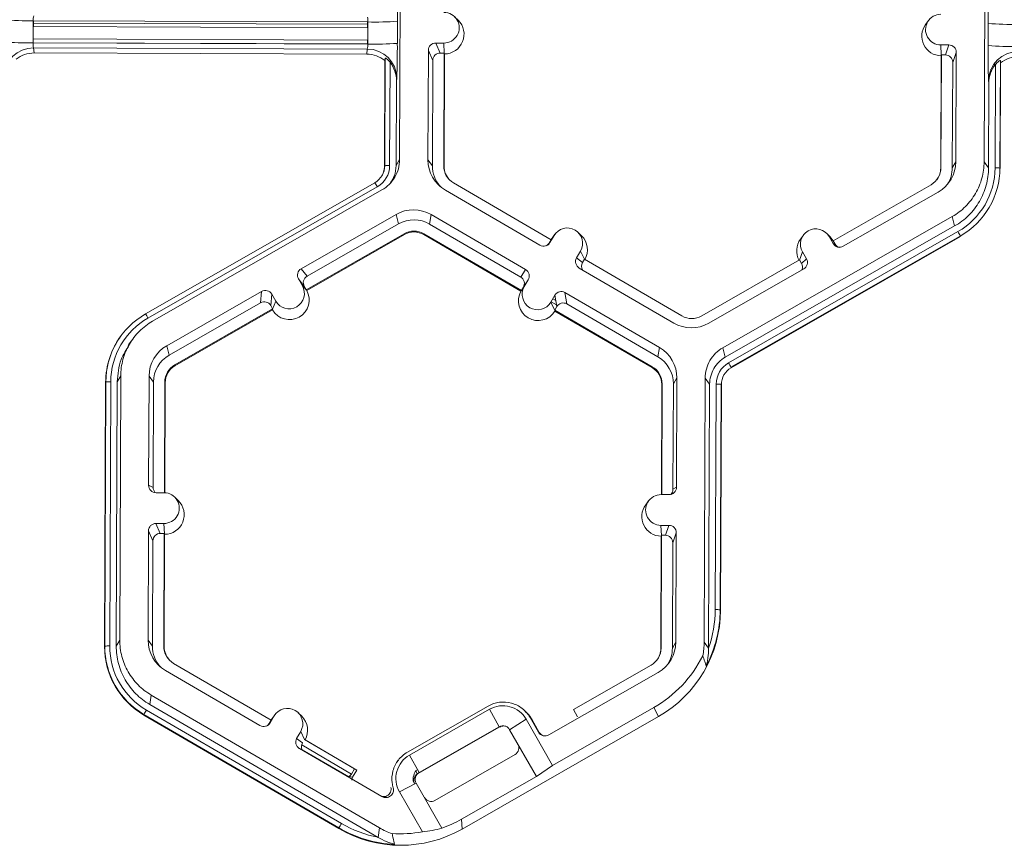
# Model space of a CAD drawing. Units: inches. Extents: x 0 to 217, y 0 to 280.
# Drawn here: x 125 to 130, y 168 to 171 of the extents above; entities that cross this region are included whole.
import ezdxf

# ---------------------------------------------------------------- set-up
doc = ezdxf.new("R2010")
doc.units = ezdxf.units.IN
doc.header["$LTSCALE"] = 10
doc.header["$MEASUREMENT"] = 0
doc.layers.add('CADdetails-9-EXTRAFINE', color=9, linetype='CONTINUOUS', lineweight=0)

msp = doc.modelspace()

# ---------------------------------------------------------------- linework, layer by layer
at = {"layer": 'CADdetails-9-EXTRAFINE'}
for p, q in [((126.9835, 171.8835), (126.9789, 170.6683)), ((129.6676, 170.6583), (129.6723, 171.8735)), ((125.2931, 171.3076), (125.2927, 171.2058)), ((126.833, 171.3019), (125.2931, 171.3076)), ((125.2941, 171.2966), (125.2941, 171.3076)), ((126.8312, 171.2909), (126.8312, 171.3019)), ((126.8327, 171.2001), (126.833, 171.3019)), ((126.9686, 171.3049), (126.9683, 171.2031)), ((127.2481, 171.3096), (127.232, 171.3256)), ((129.4121, 171.3088), (129.3985, 171.2906)), ((125.293, 171.2966), (125.2941, 171.2966)), ((125.293, 171.2805), (125.294, 171.2805)), ((125.2941, 171.2966), (125.294, 171.2805)), ((125.294, 171.2805), (126.8311, 171.2748)), ((125.2941, 171.2966), (126.8312, 171.2909)), ((126.8312, 171.2909), (126.8311, 171.2748)), ((126.8311, 171.2748), (126.8329, 171.2747)), ((126.8312, 171.2909), (126.833, 171.2908)), ((129.6859, 171.1929), (129.6863, 171.2947)), ((125.2937, 171.2239), (125.2928, 171.2239)), ((126.8309, 171.2182), (125.2937, 171.2239)), ((125.2937, 171.206), (125.2937, 171.2239)), ((126.8327, 171.2182), (126.8309, 171.2182)), ((126.8309, 171.2003), (126.8309, 171.2182)), ((125.2937, 171.206), (125.2927, 171.2061)), ((126.8327, 171.2001), (125.2927, 171.2058)), ((126.8309, 171.2003), (125.2937, 171.206)), ((125.2937, 171.206), (125.2937, 171.2058)), ((126.8302, 171.1771), (125.2951, 171.1829)), ((125.2951, 171.1829), (125.2979, 171.1591)), ((126.8278, 171.1534), (126.8302, 171.1771)), ((126.8327, 171.2003), (126.8309, 171.2003)), ((126.8309, 171.2003), (126.8309, 171.2001)), ((127.1111, 171.1707), (127.1092, 170.6678)), ((127.1314, 171.1249), (127.1111, 171.1707)), ((127.182, 171.2044), (127.1452, 171.2046)), ((127.1452, 171.2046), (127.1655, 171.1587)), ((127.1842, 171.1574), (127.182, 171.2044)), ((129.4686, 171.1959), (129.5054, 171.1957)), ((129.4707, 171.1488), (129.4686, 171.1959)), ((129.4893, 171.15), (129.5054, 171.1957)), ((126.8278, 171.1534), (125.2979, 171.1591)), ((126.9094, 170.6386), (126.9112, 171.1241)), ((126.9104, 170.6404), (126.9123, 171.1349)), ((126.9123, 171.1349), (126.9112, 171.1241)), ((127.1314, 171.1249), (127.1295, 170.6402)), ((127.1836, 171.1586), (127.1655, 171.1587)), ((127.1816, 170.64), (127.1836, 171.1586)), ((127.1834, 170.6376), (127.1854, 171.1547)), ((127.1854, 171.1547), (127.1836, 171.1586)), ((129.4697, 171.1461), (129.4678, 170.629)), ((129.4712, 171.1501), (129.4692, 170.6314)), ((129.4712, 171.1501), (129.4697, 171.1461)), ((129.4712, 171.1501), (129.4893, 171.15)), ((129.5392, 171.1617), (129.5231, 171.1159)), ((129.5373, 170.6588), (129.5392, 171.1617)), ((129.7424, 171.1243), (129.7405, 170.6298)), ((129.7437, 171.1135), (129.7424, 171.1243)), ((126.9348, 171.1162), (126.933, 170.6409)), ((129.5213, 170.6312), (129.5231, 171.1159)), ((129.699, 171.0842), (129.699, 171.0701)), ((129.716, 171.113), (129.716, 171.1011)), ((129.7178, 170.6305), (129.7196, 171.1058)), ((129.7437, 171.1135), (129.7418, 170.628)), ((126.9643, 171.0305), (126.9629, 170.6408)), ((126.9655, 171.0423), (126.9643, 171.0305)), ((129.6894, 171.0203), (129.688, 171.0322)), ((129.688, 170.6306), (129.6894, 171.0203)), ((126.9629, 170.6408), (126.9789, 170.6683)), ((127.1092, 170.6678), (127.1295, 170.6402)), ((126.9104, 170.6404), (126.9094, 170.6386)), ((127.1816, 170.64), (127.1834, 170.6376)), ((129.4692, 170.6314), (129.4678, 170.629)), ((129.5373, 170.6588), (129.5213, 170.6312)), ((129.6676, 170.6583), (129.688, 170.6306)), ((129.7405, 170.6298), (129.7418, 170.628)), ((125.8098, 169.9584), (126.8648, 170.5621)), ((126.876, 170.543), (125.821, 169.9394)), ((127.6752, 170.3), (127.2269, 170.561)), ((129.4234, 170.5528), (128.9731, 170.2951)), ((126.8977, 170.529), (125.8427, 169.9253)), ((127.1894, 170.5279), (127.6241, 170.2748)), ((129.0195, 170.2696), (129.4561, 170.5194)), ((126.9625, 170.4159), (126.5258, 170.1661)), ((126.9625, 170.4159), (126.9736, 170.3725)), ((127.1238, 170.4153), (127.1167, 170.372)), ((127.5585, 170.1622), (127.1238, 170.4153)), ((128.4658, 169.8027), (129.5209, 170.4064)), ((129.5321, 170.363), (129.5209, 170.4064)), ((126.9736, 170.3725), (126.5528, 170.1317)), ((127.5358, 170.1281), (127.1167, 170.372)), ((128.477, 169.7593), (129.5321, 170.363)), ((126.5492, 170.0697), (126.9995, 170.3273)), ((126.5515, 170.0667), (127.0005, 170.3236)), ((126.9995, 170.3273), (127.0005, 170.3236)), ((127.0905, 170.327), (127.0899, 170.3232)), ((127.0899, 170.3232), (127.5369, 170.063)), ((127.0905, 170.327), (127.5389, 170.066)), ((127.689, 170.3189), (127.6705, 170.2871)), ((127.6798, 170.3072), (127.6748, 170.2997)), ((127.6752, 170.3), (127.689, 170.3189)), ((127.6934, 170.3255), (127.6798, 170.3072)), ((127.816, 170.3178), (127.7998, 170.3337)), ((128.4918, 169.7334), (129.5469, 170.3371)), ((129.5581, 170.3169), (128.5031, 169.7132)), ((129.5589, 170.314), (128.5038, 169.7103)), ((128.8367, 170.3212), (128.8231, 170.303)), ((128.9593, 170.3135), (128.9431, 170.3294)), ((128.9549, 170.3141), (128.9732, 170.2822)), ((128.9732, 170.2952), (128.9549, 170.3141)), ((128.9738, 170.2949), (128.9593, 170.3135)), ((129.5581, 170.3169), (129.5589, 170.314)), ((127.6752, 170.3), (127.6661, 170.2843)), ((127.6661, 170.2843), (127.6705, 170.2871)), ((128.9731, 170.2951), (128.9821, 170.2794)), ((128.9732, 170.2822), (128.9821, 170.2794)), ((127.8113, 170.2477), (127.7928, 170.2159)), ((127.7928, 170.2159), (127.8198, 170.1948)), ((127.8296, 170.2101), (127.8113, 170.2477)), ((128.8181, 170.2065), (128.832, 170.2438)), ((128.832, 170.2438), (128.8503, 170.2119)), ((127.8051, 170.1694), (128.2398, 169.9164)), ((127.8289, 170.2105), (127.8198, 170.1948)), ((128.2773, 169.9495), (127.8289, 170.2105)), ((128.8186, 170.2068), (128.3683, 169.9491)), ((128.8186, 170.2068), (128.8276, 170.1911)), ((128.8276, 170.1911), (128.8503, 170.2119)), ((126.5258, 170.1661), (126.5528, 170.1317)), ((127.5358, 170.1281), (127.5585, 170.1622)), ((128.4011, 169.9158), (128.8377, 170.1656)), ((126.5315, 170.0878), (126.5132, 170.1198)), ((126.5402, 170.0854), (126.5132, 170.1198)), ((126.515, 170.1167), (126.5154, 170.117)), ((126.5238, 170.1013), (126.5265, 170.1028)), ((126.5499, 170.0687), (126.5315, 170.0878)), ((126.532, 170.0873), (126.5366, 170.09)), ((126.5492, 170.0697), (126.5402, 170.0854)), ((127.5382, 170.065), (127.5522, 170.084)), ((127.5389, 170.066), (127.548, 170.0816)), ((127.5707, 170.1158), (127.548, 170.0816)), ((127.5522, 170.084), (127.5707, 170.1158)), ((126.344, 170.0621), (125.9074, 169.8123)), ((126.3394, 170.0097), (126.344, 170.0621)), ((126.3904, 170.0495), (126.3858, 169.9971)), ((126.3904, 170.0495), (126.4087, 170.0175)), ((126.5492, 170.0697), (126.5499, 170.0687)), ((126.5499, 170.0687), (126.5515, 170.0667)), ((127.5382, 170.065), (127.5369, 170.063)), ((127.5389, 170.066), (127.5382, 170.065)), ((127.6931, 170.0446), (127.6745, 170.0128)), ((127.6925, 170.0437), (127.6933, 170.0432)), ((127.7017, 169.9921), (127.6931, 170.0446)), ((128.1742, 169.8038), (127.7395, 170.0569)), ((127.7395, 170.0569), (127.7482, 170.0044)), ((126.3394, 170.0097), (125.9186, 169.7689)), ((126.3858, 169.9971), (126.3948, 169.9813)), ((126.3946, 169.9799), (126.4087, 170.0175)), ((127.6929, 169.975), (127.6745, 170.0128)), ((127.6754, 170.0143), (127.7005, 169.9998)), ((127.6836, 170.0284), (127.697, 170.0205)), ((127.7017, 169.9921), (127.6926, 169.9765)), ((128.1672, 169.7605), (127.7482, 170.0044)), ((125.9445, 169.7237), (126.3948, 169.9813)), ((125.9454, 169.7199), (126.3944, 169.9768)), ((126.3944, 169.9768), (126.3946, 169.9799)), ((126.3946, 169.9799), (126.3948, 169.9813)), ((127.6926, 169.9765), (128.141, 169.7155)), ((127.6929, 169.975), (127.6926, 169.9765)), ((127.6934, 169.9719), (127.6929, 169.975)), ((127.6934, 169.9719), (128.1404, 169.7117)), ((125.6989, 169.8601), (125.6981, 169.859)), ((125.7446, 169.8335), (125.7315, 169.816)), ((125.9074, 169.8123), (125.9186, 169.7689)), ((128.1742, 169.8038), (128.1672, 169.7605)), ((128.4658, 169.8027), (128.477, 169.7593)), ((125.9445, 169.7237), (125.9454, 169.7199)), ((128.141, 169.7155), (128.1404, 169.7117)), ((125.6959, 169.6734), (125.6799, 169.6459)), ((125.6959, 169.6734), (125.6913, 168.4582)), ((125.8262, 169.6729), (125.8243, 169.17)), ((125.8262, 169.6729), (125.8466, 169.6452)), ((128.5031, 169.7132), (128.5038, 169.7103)), ((125.6218, 168.4285), (125.6264, 169.6437)), ((125.6228, 168.4303), (125.6274, 169.6455)), ((125.6274, 169.6455), (125.6264, 169.6437)), ((125.65, 169.646), (125.6454, 168.4308)), ((125.6799, 169.6459), (125.6753, 168.4307)), ((125.8466, 169.6452), (125.8447, 169.1605)), ((125.8967, 169.1358), (125.8986, 169.645)), ((125.8985, 169.1357), (125.9004, 169.6426)), ((125.8986, 169.645), (125.9004, 169.6426)), ((128.1848, 169.6341), (128.1829, 169.1273)), ((128.1862, 169.6365), (128.1843, 169.1273)), ((128.1862, 169.6365), (128.1848, 169.6341)), ((128.2364, 169.1516), (128.2383, 169.6363)), ((128.2543, 169.6638), (128.2383, 169.6363)), ((128.2524, 169.161), (128.2543, 169.6638)), ((128.38, 168.4482), (128.3846, 169.6634)), ((128.405, 169.6357), (128.3846, 169.6634)), ((128.4004, 168.4207), (128.405, 169.6357)), ((128.4309, 168.5981), (128.4348, 169.6356)), ((128.4575, 169.6349), (128.4535, 168.5975)), ((128.4588, 169.6331), (128.4549, 168.595)), ((128.4575, 169.6349), (128.4588, 169.6331)), ((125.8243, 169.17), (125.8447, 169.1605)), ((125.895, 169.1358), (125.8582, 169.1359)), ((128.2183, 169.1271), (128.1815, 169.1273)), ((128.2364, 169.1516), (128.2524, 169.161)), ((125.9605, 169.0996), (125.9444, 169.1155)), ((128.1244, 169.0987), (128.1109, 169.0805)), ((125.8576, 168.9945), (125.8944, 168.9943)), ((125.8576, 168.9945), (125.8779, 168.9486)), ((125.8966, 168.9473), (125.8944, 168.9943)), ((125.8235, 168.9606), (125.8216, 168.4577)), ((125.8438, 168.9148), (125.8235, 168.9606)), ((125.8779, 168.9486), (125.896, 168.9485)), ((125.894, 168.4299), (125.896, 168.9485)), ((125.8978, 168.9446), (125.896, 168.9485)), ((128.181, 168.9858), (128.2178, 168.9856)), ((128.1831, 168.9387), (128.181, 168.9858)), ((128.2017, 168.9399), (128.2178, 168.9856)), ((128.2516, 168.9516), (128.2355, 168.9058)), ((128.2497, 168.4487), (128.2516, 168.9516)), ((125.8438, 168.9148), (125.8419, 168.4301)), ((125.8958, 168.4275), (125.8978, 168.9446)), ((128.1821, 168.936), (128.1802, 168.4189)), ((128.1835, 168.94), (128.1816, 168.4213)), ((128.1835, 168.94), (128.1821, 168.936)), ((128.1835, 168.94), (128.2017, 168.9399)), ((128.2337, 168.4211), (128.2355, 168.9058)), ((128.4535, 168.5975), (128.4549, 168.595)), ((125.6753, 168.4307), (125.6913, 168.4582)), ((125.8216, 168.4577), (125.8419, 168.4301)), ((128.2497, 168.4487), (128.2337, 168.4211)), ((128.38, 168.4482), (128.4004, 168.4205)), ((125.6228, 168.4303), (125.6218, 168.4285)), ((125.894, 168.4299), (125.8958, 168.4275)), ((128.1816, 168.4213), (128.1802, 168.4189)), ((125.9017, 168.3178), (126.3365, 168.0647)), ((126.3876, 168.0899), (125.9392, 168.3509)), ((128.1358, 168.3427), (127.7783, 168.1382)), ((127.6656, 168.0216), (128.1685, 168.3093)), ((125.8361, 168.2052), (125.8291, 168.1619)), ((125.8361, 168.2052), (126.8866, 167.5937)), ((125.8141, 168.1361), (126.7109, 167.6141)), ((125.8291, 168.1619), (126.8794, 167.5505)), ((127.0146, 167.9422), (127.3856, 168.1545)), ((127.3925, 168.1396), (127.024, 167.9287)), ((127.4367, 168.059), (127.3925, 168.1396)), ((127.5562, 168.1312), (127.55, 168.1374)), ((127.6828, 167.8813), (128.1479, 168.1474)), ((127.7783, 168.1382), (127.7974, 168.1048)), ((128.17, 168.1059), (128.1479, 168.1474)), ((125.8028, 168.116), (125.8023, 168.1131)), ((126.6997, 167.5907), (125.8023, 168.1131)), ((126.6996, 167.5939), (125.8028, 168.116)), ((126.3876, 168.0899), (126.3785, 168.0742)), ((126.4014, 168.1088), (126.3829, 168.077)), ((126.3922, 168.0971), (126.3872, 168.0896)), ((126.3875, 168.0899), (126.4014, 168.1088)), ((126.4058, 168.1154), (126.3922, 168.0971)), ((126.5284, 168.1077), (126.5122, 168.1236)), ((127.2658, 167.5886), (128.17, 168.1059)), ((127.5612, 168.0937), (127.4849, 168.0458)), ((127.6828, 167.8813), (127.5612, 168.0937)), ((127.5788, 168.1019), (127.6173, 168.0347)), ((127.5867, 168.0937), (127.5788, 168.1019)), ((127.6212, 168.0334), (127.5867, 168.0937)), ((126.3785, 168.0742), (126.3829, 168.077)), ((127.4391, 168.0582), (127.0618, 167.8423)), ((127.4367, 168.059), (127.0681, 167.8481)), ((127.4391, 168.0582), (127.4367, 168.059)), ((127.6079, 167.8311), (127.4849, 168.0458)), ((126.5052, 168.0058), (126.5237, 168.0376)), ((126.5052, 168.0058), (126.5322, 167.9847)), ((126.542, 168), (126.5237, 168.0376)), ((126.5437, 167.9986), (126.5413, 168.0004)), ((126.782, 167.8602), (126.5413, 168.0004)), ((126.772, 167.8656), (126.5437, 167.9986)), ((127.6173, 168.0347), (127.6212, 168.0334)), ((126.5175, 167.9593), (126.8977, 167.738)), ((126.7581, 167.8418), (126.5285, 167.9754)), ((126.7456, 167.8285), (126.5306, 167.9537)), ((126.9726, 167.9055), (126.9672, 167.8982)), ((127.024, 167.9287), (127.0681, 167.8481)), ((127.1412, 167.7204), (127.5098, 167.9313)), ((126.772, 167.8656), (126.7581, 167.8418)), ((126.7627, 167.827), (126.782, 167.8602)), ((126.772, 167.8656), (126.782, 167.8602)), ((127.0607, 167.8616), (127.0523, 167.8567)), ((127.6079, 167.8311), (127.6828, 167.8813)), ((126.7581, 167.8418), (126.7473, 167.8305)), ((126.7627, 167.827), (126.7473, 167.8305)), ((127.0617, 167.8434), (127.0554, 167.8376)), ((127.0681, 167.8481), (127.0618, 167.8423)), ((127.2638, 167.6343), (127.6079, 167.8311)), ((127.055, 167.7998), (126.9781, 167.7601)), ((127.0468, 167.7962), (127.0471, 167.7958)), ((127.055, 167.7998), (127.1736, 167.5927)), ((126.9781, 167.7601), (127.0836, 167.5758)), ((127.2638, 167.6343), (127.2658, 167.5886)), ((126.6997, 167.5907), (126.6996, 167.5939)), ((126.8796, 167.5504), (126.8866, 167.5937))]:
    msp.add_line(p, q, dxfattribs=at)
for centre, radius, start, end in [((123.8251, 171.3503), 3.1439, 359.1717, 1.9691), ((132.1424, 171.3189), 2.4562, 176.9836, 180.5645), ((127.1823, 171.2752), 0.0707, 269.7666, 89.7987), ((125.265, 172.6557), 1.3484, 265.4029, 271.1926), ((125.3502, 171.3121), 0.0573, 162.3194, 184.5024), ((126.774, 171.3068), 0.0592, 355.21, 16.6623), ((126.8712, 172.6291), 1.3278, 268.353, 274.2077), ((127.1847, 171.2452), 0.0905, 270.4477, 45.4524), ((129.4688, 171.2666), 0.0707, 89.7666, 269.7987), ((129.4711, 171.2366), 0.0905, 143.3775, 269.1181), ((129.7944, 172.6388), 1.3484, 265.4029, 271.1926), ((125.2646, 172.5539), 1.3484, 265.4029, 271.1926), ((125.2942, 171.0473), 0.1355, 89.6245, 179.2532), ((125.3595, 171.2011), 0.067, 175.941, 195.7935), ((126.7635, 171.1958), 0.0692, 344.3104, 3.503), ((126.8301, 171.0417), 0.1354, 0.2754, 89.9562), ((126.8708, 172.5273), 1.3278, 268.353, 274.2077), ((123.2744, 171.1852), 3.6939, 357.7836, 0.2777), ((127.1451, 171.1706), 0.034, 89.7735, 179.7751), ((129.5053, 171.1618), 0.034, 359.7891, 89.7994), ((132.5714, 171.1501), 2.8858, 179.149, 182.3419), ((129.794, 172.537), 1.3484, 265.4029, 271.1926), ((129.8235, 171.0304), 0.1355, 89.6245, 179.2532), ((125.2974, 171.0242), 0.1349, 89.7988, 128.033), ((126.8273, 171.0185), 0.1349, 51.5367, 89.7736), ((127.1653, 171.1247), 0.034, 89.7735, 179.7751), ((129.4892, 171.1161), 0.034, 359.7891, 89.7994), ((129.8268, 171.0072), 0.1349, 89.7988, 128.033), ((126.8269, 171.0311), 0.1374, 359.7443, 38.2565), ((129.8269, 171.0199), 0.1374, 141.3108, 179.8203), ((127.2705, 170.6672), 0.1612, 179.7858, 239.7984), ((126.8198, 170.6407), 0.0906, 299.7713, 359.7783), ((126.8198, 170.6413), 0.1132, 299.7713, 359.7783), ((126.82, 170.6389), 0.0894, 323.8649, 359.7815), ((126.9267, 170.4197), 0.2213, 88.353, 94.2077), ((127.2726, 170.6396), 0.143, 179.7839, 221.3984), ((127.2726, 170.6396), 0.091, 179.7858, 239.7984), ((127.2728, 170.6372), 0.0894, 179.7841, 225.4598), ((129.3782, 170.6318), 0.091, 299.7713, 359.7783), ((129.3784, 170.6294), 0.0894, 323.3703, 359.7812), ((129.3761, 170.6594), 0.1613, 299.7713, 359.7783), ((129.3782, 170.6318), 0.143, 327.4313, 359.7816), ((129.3783, 170.6318), 0.3395, 299.7713, 359.7783), ((129.3783, 170.6312), 0.3622, 299.7713, 359.7783), ((129.7225, 170.4058), 0.2247, 85.4029, 91.1926), ((126.462, 170.3125), 0.4739, 29.1127, 31.7856), ((127.0426, 170.2759), 0.1614, 59.7957, 119.7761), ((127.0447, 170.2483), 0.1432, 59.7957, 119.7761), ((127.7502, 170.2833), 0.0708, 329.7995, 149.788), ((128.8935, 170.279), 0.0708, 29.7867, 209.7661), ((127.0447, 170.2483), 0.0911, 59.7957, 119.7761), ((127.0449, 170.2459), 0.0895, 59.7957, 119.7761), ((127.7526, 170.2533), 0.0905, 330.4586, 45.4601), ((129.061, 170.0527), 0.563, 27.9861, 30.3446), ((127.6412, 170.3042), 0.034, 239.7904, 329.771), ((127.6367, 170.3014), 0.034, 301.8386, 329.7745), ((128.8957, 170.249), 0.0905, 143.3686, 209.1073), ((129.0026, 170.2991), 0.034, 209.7982, 299.7831), ((129.0115, 170.2963), 0.034, 209.7929, 252.4982), ((127.8222, 170.1988), 0.0339, 149.7722, 239.8035), ((127.8491, 170.1777), 0.0339, 149.77, 209.5994), ((128.7982, 170.1742), 0.0339, 336.7888, 29.7952), ((128.8209, 170.195), 0.0339, 299.7643, 29.7914), ((126.5427, 170.1366), 0.0339, 119.7643, 209.7914), ((126.5696, 170.1023), 0.0339, 119.7643, 209.7914), ((127.5187, 170.0987), 0.0339, 329.7722, 59.8035), ((127.5414, 170.1329), 0.0339, 329.7722, 59.8035), ((126.4701, 170.0527), 0.0708, 209.7867, 29.7661), ((127.6134, 170.0484), 0.0708, 149.7995, 329.788), ((126.3609, 170.0326), 0.034, 29.7982, 119.7831), ((126.4724, 170.0227), 0.0905, 210.4712, 29.0817), ((127.6157, 170.0184), 0.0905, 150.4757, 329.1117), ((127.7224, 170.0275), 0.034, 59.7904, 149.771), ((126.3563, 169.9802), 0.034, 29.7982, 119.7831), ((127.7311, 169.975), 0.034, 59.7904, 149.771), ((125.9896, 169.6441), 0.3622, 119.7713, 179.7783), ((125.407, 169.7088), 0.4739, 29.1127, 31.7856), ((128.3231, 170.0282), 0.0911, 239.7957, 299.7761), ((125.9896, 169.6447), 0.3395, 119.7713, 179.7783), ((128.321, 170.0558), 0.1614, 239.7957, 299.7761), ((125.9897, 169.6423), 0.3633, 143.3703, 179.7812), ((125.9875, 169.6723), 0.1613, 119.7713, 179.7783), ((125.9896, 169.6447), 0.1431, 119.7713, 179.7783), ((128.0931, 169.6644), 0.1612, 359.7858, 59.7984), ((125.9896, 169.6447), 0.091, 119.7713, 179.7783), ((125.9898, 169.6423), 0.0894, 119.7713, 179.7783), ((128.0952, 169.6368), 0.091, 359.7858, 59.7984), ((128.0952, 169.6368), 0.1431, 359.7858, 59.7984), ((128.548, 169.6351), 0.1132, 119.7713, 179.7783), ((128.0059, 169.449), 0.563, 27.9861, 30.3446), ((128.0954, 169.6344), 0.0894, 359.7858, 59.7984), ((128.5482, 169.6327), 0.0894, 119.7713, 179.7783), ((125.6437, 169.4248), 0.2213, 88.353, 94.2077), ((128.4395, 169.4109), 0.2247, 85.4029, 91.1926), ((125.8583, 169.1699), 0.034, 179.7891, 269.7994), ((125.8787, 169.1604), 0.0339, 179.7822, 225.6849), ((125.8947, 169.0651), 0.0707, 269.7666, 89.7987), ((128.1812, 169.0565), 0.0707, 89.7666, 269.7987), ((128.2185, 169.1611), 0.034, 269.7735, 359.7751), ((128.2025, 169.1517), 0.0339, 316.1805, 359.7827), ((125.897, 169.0351), 0.0905, 270.4477, 45.4524), ((128.1835, 169.0265), 0.0905, 143.3775, 269.1181), ((125.8575, 168.9605), 0.034, 89.7735, 179.7751), ((125.8777, 168.9146), 0.034, 89.7735, 179.7751), ((128.2177, 168.9517), 0.034, 359.7891, 89.7994), ((128.2015, 168.906), 0.034, 359.7891, 89.7994), ((127.889, 168.5971), 0.5659, 299.7708, 359.7788), ((127.8878, 168.5996), 0.5658, 332.4661, 359.7819), ((127.8877, 168.6002), 0.5431, 340.7039, 359.7826), ((128.4355, 168.3735), 0.2247, 85.4029, 91.1926), ((125.9829, 168.4571), 0.1612, 179.7858, 239.7984), ((128.0885, 168.4493), 0.1613, 299.7713, 359.7783), ((125.9851, 168.4271), 0.3633, 179.7858, 239.7984), ((125.6391, 168.2096), 0.2213, 88.353, 94.2077), ((125.9849, 168.4289), 0.3621, 179.7858, 239.7984), ((125.9849, 168.4295), 0.3395, 179.7858, 239.7984), ((125.985, 168.4295), 0.143, 179.7839, 221.3984), ((125.985, 168.4295), 0.091, 179.7858, 239.7984), ((125.9852, 168.4271), 0.0894, 179.7841, 225.4598), ((128.0906, 168.4217), 0.091, 299.7713, 359.7783), ((128.0908, 168.4193), 0.0894, 323.3703, 359.7812), ((128.0906, 168.4217), 0.143, 327.4313, 359.7816), ((127.8669, 168.6387), 0.566, 299.7742, 333.3844), ((126.1756, 167.9193), 0.4215, 149.0357, 152.1797), ((126.4626, 168.0732), 0.0708, 329.7995, 149.788), ((126.465, 168.0432), 0.0905, 330.4586, 45.4601), ((126.3536, 168.0941), 0.034, 239.7904, 329.771), ((126.3491, 168.0913), 0.034, 301.8386, 329.7745), ((127.4567, 168.0275), 0.0354, 78.3218, 119.7833), ((126.5345, 167.9887), 0.0339, 149.7722, 239.8035), ((127.648, 168.0523), 0.0354, 209.7982, 299.7831), ((127.6519, 168.051), 0.0354, 209.7929, 252.4982), ((126.5615, 167.9676), 0.0339, 149.77, 204.2422), ((127.4922, 167.962), 0.0354, 299.7643, 29.7914), ((126.7775, 167.8015), 0.0418, 136.2461, 139.8089), ((126.7917, 167.8101), 0.0336, 149.776, 173.5916), ((127.0794, 167.8116), 0.0354, 132.6129, 206.1191), ((127.1613, 167.9163), 0.1242, 208.6444, 216.2428), ((127.1237, 167.7511), 0.0354, 209.7982, 299.7831), ((126.9826, 168.1258), 0.5662, 289.7055, 299.7764), ((127.0724, 167.3972), 0.4215, 149.0357, 152.1797), ((126.9844, 168.0833), 0.5662, 239.7952, 267.0958), ((126.9846, 168.0801), 0.5662, 239.7949, 299.7769), ((126.9844, 168.0838), 0.5435, 239.794, 258.8625), ((127.0249, 168.1363), 0.5636, 275.9792, 285.3), ((126.9823, 168.1329), 0.5663, 266.1761, 280.2983)]:
    msp.add_arc(centre, radius, start, end, dxfattribs=at)
for points, knots in [([(126.9348, 171.1162), (126.9327, 171.119), (126.9304, 171.1216), (126.9257, 171.1264), (126.9232, 171.1287), (126.9186, 171.1324), (126.9164, 171.1338), (126.9133, 171.1354), (126.9124, 171.1355), (126.9123, 171.1349)], [0, 0, 0, 0, 0.25, 0.25, 0.5, 0.5, 0.75, 0.75, 1, 1, 1, 1]), ([(129.7424, 171.1243), (129.7423, 171.1249), (129.7414, 171.1248), (129.7382, 171.1233), (129.736, 171.1218), (129.7314, 171.1182), (129.7289, 171.116), (129.7241, 171.1112), (129.7218, 171.1085), (129.7196, 171.1058)], [0, 0, 0, 0, 0.25, 0.25, 0.5, 0.5, 0.75, 0.75, 1, 1, 1, 1]), ([(126.9789, 170.6683), (126.9789, 170.6542), (126.977, 170.6402), (126.9696, 170.613), (126.9641, 170.5999), (126.9499, 170.5756), (126.9412, 170.5644), (126.9213, 170.5446), (126.91, 170.536), (126.8977, 170.529)], [5.759674, 5.759674, 5.759674, 5.759674, 6.02143, 6.02143, 6.283185, 6.283185, 6.544941, 6.544941, 6.806696, 6.806696, 6.806696, 6.806696]), ([(126.9629, 170.6408), (126.9616, 170.6245), (126.9594, 170.5963), (126.944, 170.5729), (126.9376, 170.563)], [0, 0, 0, 0, 0.579254, 1, 1, 1, 1]), ([(129.5209, 170.4064), (129.543, 170.419), (129.5634, 170.4345), (129.5995, 170.4704), (129.6152, 170.4907), (129.6408, 170.5346), (129.6507, 170.5583), (129.6641, 170.6074), (129.6675, 170.6328), (129.6676, 170.6583)], [5.759674, 5.759674, 5.759674, 5.759674, 6.02143, 6.02143, 6.283185, 6.283185, 6.544941, 6.544941, 6.806696, 6.806696, 6.806696, 6.806696]), ([(129.688, 170.6306), (129.6879, 170.6036), (129.6842, 170.5765), (129.67, 170.5244), (129.6595, 170.4993), (129.6323, 170.4526), (129.6156, 170.431), (129.5772, 170.3929), (129.5555, 170.3764), (129.5321, 170.363)], [5.759674, 5.759674, 5.759674, 5.759674, 6.02143, 6.02143, 6.283185, 6.283185, 6.544941, 6.544941, 6.806696, 6.806696, 6.806696, 6.806696]), ([(125.8427, 169.9253), (125.8206, 169.9127), (125.8002, 169.8971), (125.764, 169.8613), (125.7483, 169.841), (125.7227, 169.797), (125.7128, 169.7734), (125.6995, 169.7243), (125.696, 169.6989), (125.6959, 169.6734)], [5.759674, 5.759674, 5.759674, 5.759674, 6.02143, 6.02143, 6.283185, 6.283185, 6.544941, 6.544941, 6.806696, 6.806696, 6.806696, 6.806696]), ([(125.6799, 169.6459), (125.6826, 169.6812), (125.6874, 169.7421), (125.7206, 169.7929), (125.7346, 169.8142)], [0, 0, 0, 0, 0.579367, 1, 1, 1, 1]), ([(128.3846, 169.6634), (128.3847, 169.6774), (128.3866, 169.6915), (128.394, 169.7187), (128.3995, 169.7317), (128.4136, 169.7561), (128.4223, 169.7673), (128.4423, 169.7871), (128.4536, 169.7957), (128.4658, 169.8027)], [5.759674, 5.759674, 5.759674, 5.759674, 6.02143, 6.02143, 6.283185, 6.283185, 6.544941, 6.544941, 6.806696, 6.806696, 6.806696, 6.806696]), ([(128.405, 169.6357), (128.405, 169.6482), (128.4067, 169.6607), (128.4133, 169.6847), (128.4181, 169.6964), (128.4307, 169.7179), (128.4384, 169.7279), (128.4561, 169.7455), (128.4661, 169.7531), (128.477, 169.7593)], [5.759674, 5.759674, 5.759674, 5.759674, 6.02143, 6.02143, 6.283185, 6.283185, 6.544941, 6.544941, 6.806696, 6.806696, 6.806696, 6.806696]), ([(125.6913, 168.4582), (125.6912, 168.4328), (125.6945, 168.4073), (125.7074, 168.3581), (125.7172, 168.3344), (125.7425, 168.2902), (125.758, 168.2698), (125.7938, 168.2337), (125.8141, 168.218), (125.8361, 168.2052)], [5.759674, 5.759674, 5.759674, 5.759674, 6.02143, 6.02143, 6.283185, 6.283185, 6.544941, 6.544941, 6.806696, 6.806696, 6.806696, 6.806696]), ([(125.8291, 168.1619), (125.8058, 168.1755), (125.7842, 168.1922), (125.7461, 168.2305), (125.7296, 168.2522), (125.7027, 168.2991), (125.6924, 168.3243), (125.6786, 168.3766), (125.6751, 168.4036), (125.6753, 168.4307)], [5.759674, 5.759674, 5.759674, 5.759674, 6.02143, 6.02143, 6.283185, 6.283185, 6.544941, 6.544941, 6.806696, 6.806696, 6.806696, 6.806696]), ([(128.3895, 168.3381), (128.3894, 168.3382), (128.3897, 168.3394), (128.3904, 168.3421), (128.3908, 168.3436), (128.3919, 168.3484), (128.3927, 168.3518), (128.3949, 168.3623), (128.3961, 168.3694), (128.3992, 168.3909), (128.4003, 168.4057), (128.4004, 168.4205)], [0, 0, 0, 0, 0.0625, 0.0625, 0.125, 0.125, 0.25, 0.25, 0.5, 0.5, 1, 1, 1, 1]), ([(128.3729, 168.3852), (128.376, 168.3768), (128.3791, 168.3683), (128.3821, 168.3597), (128.3845, 168.3529), (128.3869, 168.346), (128.3891, 168.3391), (128.3893, 168.3388), (128.3894, 168.3384), (128.3895, 168.3381)], [0, 0, 0, 0, 0.013071, 0.013071, 0.013071, 0.02337382, 0.02337382, 0.02337382, 0.02387172, 0.02387172, 0.02387172, 0.02387172]), ([(127.5788, 168.1019), (127.5696, 168.118), (127.5572, 168.1322), (127.5279, 168.1549), (127.511, 168.1633), (127.4752, 168.173), (127.4564, 168.1744), (127.4196, 168.1697), (127.4017, 168.1637), (127.3856, 168.1545)], [4.712389, 4.712389, 4.712389, 4.712389, 5.105088, 5.105088, 5.497787, 5.497787, 5.890486, 5.890486, 6.283185, 6.283185, 6.283185, 6.283185]), ([(127.3925, 168.1396), (127.4066, 168.1476), (127.4222, 168.1529), (127.4543, 168.157), (127.4708, 168.1558), (127.4864, 168.1516), (127.502, 168.1473), (127.5168, 168.14), (127.5424, 168.1202), (127.5532, 168.1078), (127.5612, 168.0937)], [5.497939, 5.497939, 5.497939, 5.497939, 5.890486, 5.890486, 6.283185, 6.283185, 6.283185, 6.675884, 6.675884, 7.068431, 7.068431, 7.068431, 7.068431]), ([(127.5551, 168.1298), (127.5593, 168.1269), (127.5725, 168.1175), (127.5809, 168.1034), (127.5867, 168.0937)], [0, 0, 0, 0, 0.313722, 1, 1, 1, 1]), ([(127.4849, 168.0458), (127.4826, 168.0499), (127.4796, 168.0534), (127.4722, 168.0591), (127.468, 168.0612), (127.4546, 168.0648), (127.4448, 168.0636), (127.4367, 168.059)], [0, 0, 0, 0, 0.25, 0.25, 0.5, 0.5, 1, 1, 1, 1]), ([(127.4393, 168.0577), (127.4418, 168.0593), (127.4464, 168.062), (127.4517, 168.0622), (127.454, 168.0623)], [0, 0, 0, 0, 0.556077, 1, 1, 1, 1]), ([(127.0146, 167.9422), (126.9985, 167.933), (126.9843, 167.9206), (126.9616, 167.8913), (126.9532, 167.8744), (126.9435, 167.8386), (126.9422, 167.8198), (126.9455, 167.7937), (126.9471, 167.7861), (126.9494, 167.7787)], [3.141593, 3.141593, 3.141593, 3.141593, 3.534292, 3.534292, 3.926991, 3.926991, 4.31969, 4.31969, 4.483819, 4.483819, 4.483819, 4.483819]), ([(126.9781, 167.7601), (126.97, 167.7741), (126.9648, 167.7897), (126.9607, 167.8218), (126.9618, 167.8383), (126.9661, 167.8539), (126.9703, 167.8695), (126.9777, 167.8843), (126.9975, 167.9099), (127.0099, 167.9207), (127.024, 167.9287)], [5.497939, 5.497939, 5.497939, 5.497939, 5.890486, 5.890486, 6.283185, 6.283185, 6.283185, 6.675884, 6.675884, 7.068431, 7.068431, 7.068431, 7.068431]), ([(127.0468, 167.7962), (127.0415, 167.8055), (127.0402, 167.8165), (127.0435, 167.8374), (127.0478, 167.8472), (127.0523, 167.8567)], [0, 0, 0, 0, 0.5, 0.5, 1, 1, 1, 1]), ([(127.0681, 167.8481), (127.0641, 167.8458), (127.0605, 167.8427), (127.0549, 167.8354), (127.0528, 167.8311), (127.0491, 167.8178), (127.0503, 167.8079), (127.055, 167.7998)], [0, 0, 0, 0, 0.25, 0.25, 0.5, 0.5, 1, 1, 1, 1]), ([(126.9494, 167.7787), (126.9514, 167.7719), (126.9513, 167.7646), (126.9471, 167.7512), (126.9429, 167.7451), (126.9319, 167.7364), (126.9249, 167.7338), (126.9144, 167.733), (126.9109, 167.7333), (126.904, 167.7349), (126.9007, 167.7362), (126.8977, 167.738)], [0, 0, 0, 0, 0.25, 0.25, 0.5, 0.5, 0.75, 0.75, 0.875, 0.875, 1, 1, 1, 1]), ([(126.9007, 167.738), (126.9036, 167.7378), (126.9105, 167.7372), (126.921, 167.741), (126.9306, 167.7483), (126.9372, 167.7584), (126.94, 167.7693), (126.9393, 167.7763), (126.9389, 167.7794)], [0, 0, 0, 0, 0.132839, 0.314473, 0.495979, 0.677441, 0.858964, 1, 1, 1, 1]), ([(126.8796, 167.5504), (126.8924, 167.5429), (126.9056, 167.5364), (126.9258, 167.528), (126.9326, 167.5255), (126.9426, 167.5221), (126.9459, 167.521), (126.9505, 167.5195), (126.952, 167.519), (126.9546, 167.5182), (126.9557, 167.5178), (126.9557, 167.5178)], [0, 0, 0, 0, 0.5, 0.5, 0.75, 0.75, 0.875, 0.875, 0.9375, 0.9375, 1, 1, 1, 1]), ([(126.9557, 167.5178), (126.9556, 167.5181), (126.9556, 167.5185), (126.9555, 167.5188), (126.9532, 167.528), (126.951, 167.5373), (126.949, 167.5465), (126.9475, 167.5537), (126.946, 167.5608), (126.9446, 167.5679)], [-0.0004979, -0.0004979, -0.0004979, -0.0004979, 0, 0, 0, 0.01318812, 0.01318812, 0.01318812, 0.02337382, 0.02337382, 0.02337382, 0.02337382])]:
    msp.add_open_spline(points, degree=3, knots=knots, dxfattribs=at)
for points in [[(128.3729, 168.3852), (128.3776, 168.4058), (128.38, 168.427), (128.38, 168.4482)], [(128.4004, 168.4205), (128.4004, 168.4206), (128.4004, 168.4206), (128.4004, 168.4207)], [(126.8866, 167.5937), (126.9049, 167.583), (126.9244, 167.5744), (126.9446, 167.5679)], [(126.8794, 167.5505), (126.8795, 167.5504), (126.8795, 167.5504), (126.8796, 167.5504)]]:
    msp.add_open_spline(points, degree=3, dxfattribs=at)

doc.saveas('drawing.dxf')
